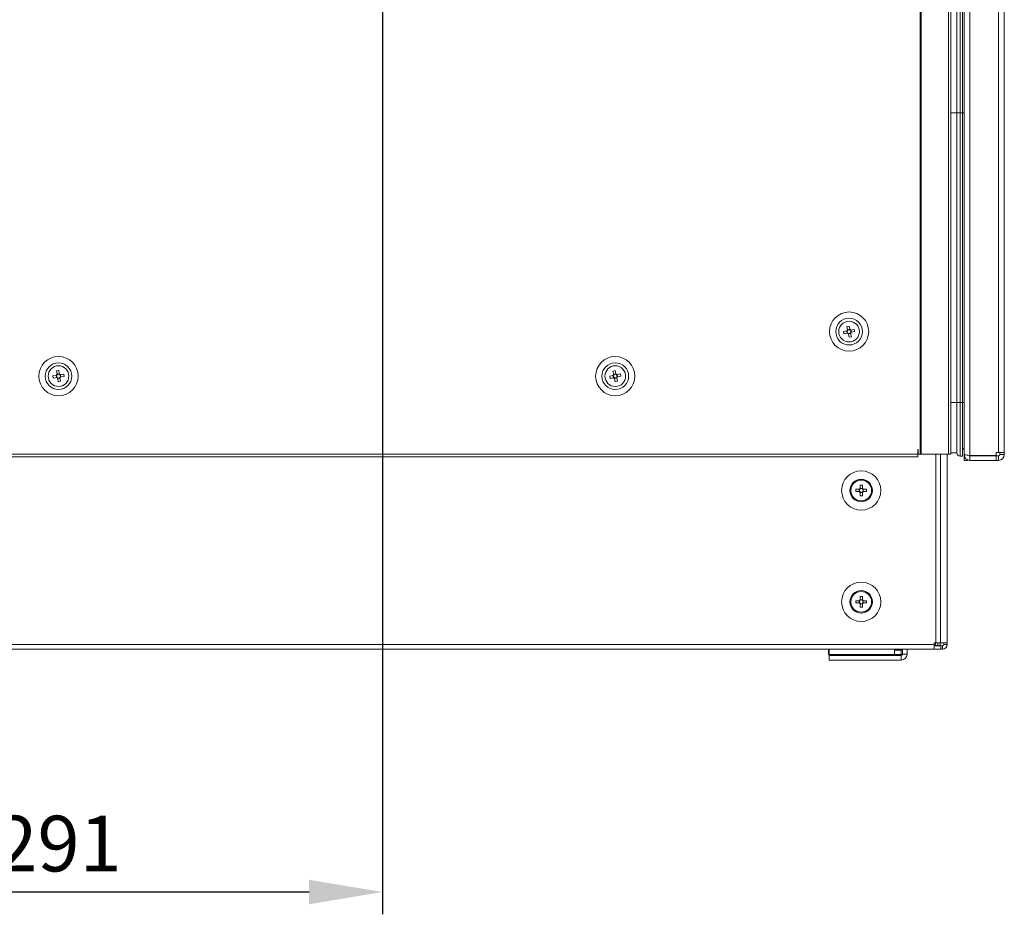
# Model space of a CAD drawing. Units: millimetres. Extents: x 0 to 8400, y 0 to 5940.
# Drawn here: x 1091 to 1533, y 2082 to 2484 of the extents above; entities that cross this region are included whole.
import ezdxf

# ---------------------------------------------------------------- set-up
doc = ezdxf.new("R2010")
doc.units = ezdxf.units.MM
doc.header["$LTSCALE"] = 25.4
doc.layers.add('Dimensions', color=7, linetype='Continuous', lineweight=15)
doc.styles.get("Standard").update_dxf_attribs({"font": 'romans.shx', "width": 0.8})
doc.dimstyles.new('SLDDIMSTYLE2', dxfattribs={"dimscale": 10, "dimtxt": 2.5, "dimasz": 3.302, "dimexe": 1, "dimexo": 1, "dimgap": 0.926042, "dimtad": 1, "dimdec": 0, "dimrnd": 1e-09, "dimzin": 12, "dimdsep": 46, "dimtxsty": 'Standard', "dimcen": 2, "dimadec": 0, "dimazin": 3, "dimtfac": 1, "dimtdec": 0, "dimtmove": 0, "dimatfit": 0, "dimfxl": 1, "dimfrac": 2, "dimtolj": 1, "dimtzin": 12, "dimarcsym": 0})

# ---------------------------------------------------------------- blocks, each defined once
blk = doc.blocks.new('*D4')
at = {"layer": 'Defpoints', "color": 0, "transparency": 16777216}
for p in [(962.64, 2591.79), (1253.64, 2591.79), (962.64, 2091.89)]:
    blk.add_point(p, dxfattribs=at)
at = {"layer": 'Dimensions', "color": 0, "lineweight": -2, "transparency": 16777216}
for p, q in [((962.64, 2581.79), (962.64, 2081.89)), ((1253.64, 2581.79), (1253.64, 2081.89)), ((1220.62, 2091.89), (995.66, 2091.89))]:
    blk.add_line(p, q, dxfattribs=at)
at = {"layer": 'Dimensions', "color": 0, "transparency": 16777216}
for points in [[(995.66, 2097.39), (995.66, 2086.39), (962.64, 2091.89)], [(1220.62, 2097.39), (1220.62, 2086.39), (1253.64, 2091.89)]]:
    blk.add_solid(points, dxfattribs=at)
at = {"layer": 'Dimensions', "color": 0, "transparency": 16777216, "insert": (1108.14, 2113.65), "char_height": 25, "attachment_point": 5}
blk.add_mtext('\\A1;291', dxfattribs=at)

msp = doc.modelspace()

# ---------------------------------------------------------------- linework, layer by layer
at = {"linetype": 'Continuous', "lineweight": 18}
for p, q in [((1495.06, 2288.54), (1495.06, 4318.54)), ((1495.43, 2288.54), (1495.43, 4318.54)), ((1507.82, 2288.54), (1507.82, 4318.54)), ((1508.81, 2288.54), (1508.81, 4318.54)), ((1514.84, 4313.04), (1514.82, 2288.38)), ((1517.44, 4313.54), (1517.42, 2287.89)), ((1530.22, 2289.31), (1530.24, 4312.11)), ((1532.82, 2289.31), (1532.84, 4312.11)), ((1511.58, 2441.71), (1511.59, 4289.71)), ((1513.08, 2441.71), (1513.09, 4289.71)), ((1514.08, 2441.71), (1514.09, 4289.71)), ((1514.75, 2441.71), (1514.76, 4289.71)), ((1508.81, 2441.71), (1511.58, 2441.71)), ((1511.57, 2311.71), (1511.58, 2441.71)), ((1513.07, 2311.71), (1513.08, 2441.71)), ((1513.08, 2441.71), (1514.08, 2441.71)), ((1514.07, 2311.71), (1514.08, 2441.71)), ((1514.08, 2441.71), (1514.75, 2441.71)), ((1514.75, 2311.71), (1514.75, 2441.71)), ((1514.75, 2441.71), (1514.83, 2441.71)), ((1458.49, 2343.54), (1458.49, 2343.54)), ((1460.63, 2343.54), (1462.12, 2343.85)), ((1460.85, 2342.53), (1460.63, 2343.54)), ((1462.33, 2342.84), (1462.12, 2343.85)), ((1462.13, 2345.83), (1463.14, 2346.04)), ((1462.44, 2344.35), (1462.13, 2345.83)), ((1462.13, 2345.83), (1462.44, 2344.34)), ((1462.44, 2344.34), (1463.45, 2344.56)), ((1462.49, 2344.1), (1462.44, 2344.34)), ((1463.14, 2346.04), (1463.45, 2344.56)), ((1463.94, 2344.24), (1465.43, 2344.55)), ((1463.94, 2344.24), (1464.15, 2343.23)), ((1465.64, 2343.54), (1464.15, 2343.23)), ((1465.64, 2343.54), (1464.15, 2343.23)), ((1465.43, 2344.55), (1465.64, 2343.54)), ((1467.79, 2343.54), (1467.79, 2343.54)), ((1462.33, 2342.84), (1460.85, 2342.53)), ((1460.85, 2342.53), (1462.33, 2342.84)), ((1462.58, 2342.9), (1462.33, 2342.84)), ((1462.82, 2342.52), (1462.77, 2342.77)), ((1463.83, 2342.74), (1462.82, 2342.52)), ((1463.14, 2341.04), (1462.82, 2342.52)), ((1463.14, 2341.04), (1462.82, 2342.52)), ((1464.15, 2341.25), (1463.14, 2341.04)), ((1463.83, 2342.73), (1464.15, 2341.25)), ((1464.15, 2343.23), (1463.91, 2343.18)), ((1107.22, 2325.87), (1108.23, 2326.04)), ((1107.47, 2324.37), (1107.22, 2325.87)), ((1107.22, 2325.87), (1107.47, 2324.37)), ((1108.23, 2326.04), (1108.49, 2324.54)), ((1357.12, 2325.83), (1358.13, 2326.04)), ((1357.44, 2324.34), (1357.12, 2325.83)), ((1357.12, 2325.83), (1357.44, 2324.34)), ((1358.13, 2326.04), (1358.45, 2324.56)), ((1103.49, 2323.54), (1103.49, 2323.54)), ((1105.64, 2323.63), (1107.13, 2323.89)), ((1105.81, 2322.62), (1105.64, 2323.63)), ((1107.31, 2322.88), (1105.81, 2322.62)), ((1105.81, 2322.62), (1107.31, 2322.88)), ((1107.31, 2322.88), (1107.13, 2323.89)), ((1107.56, 2322.92), (1107.31, 2322.88)), ((1107.47, 2324.37), (1108.49, 2324.54)), ((1107.52, 2324.12), (1107.47, 2324.37)), ((1107.79, 2322.54), (1107.74, 2322.79)), ((1108.8, 2322.71), (1107.79, 2322.54)), ((1108.04, 2321.04), (1107.79, 2322.54)), ((1108.04, 2321.04), (1107.79, 2322.54)), ((1109.06, 2321.21), (1108.04, 2321.04)), ((1108.8, 2322.71), (1109.06, 2321.21)), ((1109.14, 2323.19), (1108.89, 2323.15)), ((1108.97, 2324.2), (1110.47, 2324.46)), ((1108.97, 2324.2), (1109.14, 2323.19)), ((1110.64, 2323.45), (1109.14, 2323.19)), ((1110.64, 2323.45), (1109.14, 2323.19)), ((1110.47, 2324.46), (1110.64, 2323.45)), ((1112.79, 2323.54), (1112.79, 2323.54)), ((1353.49, 2323.54), (1353.49, 2323.54)), ((1355.63, 2323.53), (1357.12, 2323.85)), ((1355.85, 2322.53), (1355.63, 2323.53)), ((1357.33, 2322.84), (1355.85, 2322.53)), ((1355.85, 2322.53), (1357.34, 2322.84)), ((1357.34, 2322.84), (1357.12, 2323.85)), ((1357.58, 2322.9), (1357.34, 2322.84)), ((1357.44, 2324.34), (1358.45, 2324.56)), ((1357.49, 2324.1), (1357.44, 2324.34)), ((1357.83, 2322.52), (1357.77, 2322.77)), ((1358.83, 2322.74), (1357.83, 2322.52)), ((1358.14, 2321.04), (1357.83, 2322.52)), ((1358.14, 2321.04), (1357.83, 2322.52)), ((1359.15, 2321.25), (1358.14, 2321.04)), ((1358.84, 2322.74), (1359.15, 2321.25)), ((1359.15, 2323.23), (1358.91, 2323.18)), ((1358.94, 2324.24), (1360.43, 2324.55)), ((1358.94, 2324.24), (1359.15, 2323.23)), ((1360.64, 2323.55), (1359.15, 2323.23)), ((1360.64, 2323.55), (1359.16, 2323.23)), ((1360.43, 2324.55), (1360.64, 2323.55)), ((1362.79, 2323.54), (1362.79, 2323.54)), ((1508.81, 2311.71), (1511.57, 2311.71)), ((1511.57, 2289.12), (1511.57, 2311.71)), ((1513.07, 2311.71), (1514.07, 2311.71)), ((1513.07, 2287.62), (1513.07, 2311.71)), ((1514.07, 2287.62), (1514.07, 2311.71)), ((1514.07, 2311.71), (1514.75, 2311.71)), ((1514.74, 2311.71), (1514.82, 2311.71)), ((1514.75, 2291.14), (1514.75, 2311.71)), ((1514.75, 2297.67), (1514.82, 2297.69)), ((1494.04, 2290.54), (1494.14, 2290.54)), ((1494.04, 2290.54), (1494.04, 2288.54)), ((1494.14, 2290.54), (1494.14, 2288.54)), ((1514.07, 2290.66), (1514.75, 2291.14)), ((722.24, 2288.54), (1494.04, 2288.54)), ((722.24, 2287.29), (1494.04, 2287.29)), ((1494.04, 2288.54), (1494.04, 2287.29)), ((1494.04, 2288.54), (1494.14, 2288.54)), ((1494.14, 2288.54), (1495.06, 2288.54)), ((1495.06, 2288.54), (1495.43, 2288.54)), ((1495.43, 2288.54), (1507.82, 2288.54)), ((1502.09, 2203.8), (1502.09, 2288.54)), ((1504.19, 2203.8), (1504.19, 2288.54)), ((1507.16, 2288.54), (1507.16, 2203.8)), ((1507.29, 2288.49), (1507.16, 2288.49)), ((1507.29, 2288.54), (1507.29, 2288.49)), ((1508.8, 2288.49), (1508.8, 2288.54)), ((1508.81, 2289.12), (1511.57, 2289.12)), ((1513.07, 2287.62), (1514.07, 2287.62)), ((1514.82, 2288.38), (1514.82, 2288.31)), ((1514.82, 2285.72), (1514.82, 2288.31)), ((1516.32, 2285.72), (1516.32, 2285.98)), ((1517, 2287.89), (1517.4, 2287.89)), ((1529.22, 2287.89), (1517.42, 2287.89)), ((1517.42, 2287.71), (1517.42, 2287.72)), ((1517.57, 2287.72), (1517.42, 2287.72)), ((1517.42, 2287.71), (1517.42, 2285.71)), ((1517.42, 2287.71), (1529.22, 2287.71)), ((1517.57, 2287.72), (1517.57, 2287.89)), ((1518.57, 2287.71), (1518.57, 2287.89)), ((1529.22, 2287.72), (1519.1, 2287.72)), ((1530.22, 2289.31), (1529.22, 2289.31)), ((1529.22, 2287.89), (1529.22, 2289.31)), ((1529.22, 2287.72), (1529.22, 2287.72)), ((1530.22, 2287.72), (1529.22, 2287.72)), ((1529.22, 2287.71), (1529.22, 2285.71)), ((1529.22, 2287.71), (1530.22, 2287.71)), ((1529.22, 2287.71), (1529.22, 2287.71)), ((1530.22, 2287.72), (1530.22, 2287.71)), ((1530.22, 2287.71), (1530.22, 2285.71)), ((1530.82, 2288.31), (1530.82, 2289.31)), ((1530.82, 2288.31), (1532.82, 2288.31)), ((1532.82, 2288.31), (1532.82, 2289.31)), ((1516.32, 2285.72), (1514.82, 2285.72)), ((1517.32, 2285.72), (1517.32, 2285.72)), ((1529.22, 2285.71), (1517.42, 2285.71)), ((1529.22, 2285.71), (1530.22, 2285.71)), ((1466.13, 2272.72), (1467.65, 2272.72)), ((1466.13, 2271.69), (1466.13, 2272.72)), ((1467.65, 2271.69), (1467.65, 2272.72)), ((1468.07, 2274.65), (1469.1, 2274.65)), ((1468.07, 2273.13), (1468.07, 2274.65)), ((1468.07, 2273.13), (1469.1, 2273.13)), ((1469.1, 2274.65), (1469.1, 2273.13)), ((1469.51, 2272.72), (1471.03, 2272.72)), ((1469.51, 2272.72), (1469.51, 2271.69)), ((1471.03, 2272.72), (1471.03, 2271.69)), ((1467.65, 2271.69), (1466.13, 2271.69)), ((1468.07, 2269.75), (1468.07, 2271.27)), ((1469.1, 2271.27), (1468.07, 2271.27)), ((1469.1, 2269.75), (1468.07, 2269.75)), ((1469.1, 2271.27), (1469.1, 2269.75)), ((1471.03, 2271.69), (1469.51, 2271.69)), ((1468.07, 2224.65), (1469.1, 2224.65)), ((1468.07, 2223.13), (1468.07, 2224.65)), ((1469.1, 2224.65), (1469.1, 2223.13)), ((1466.13, 2222.72), (1467.65, 2222.72)), ((1466.13, 2221.69), (1466.13, 2222.72)), ((1467.65, 2221.69), (1466.13, 2221.69)), ((1467.65, 2221.69), (1467.65, 2222.72)), ((1468.07, 2223.13), (1469.1, 2223.13)), ((1468.07, 2219.75), (1468.07, 2221.27)), ((1469.1, 2221.27), (1468.07, 2221.27)), ((1469.1, 2219.75), (1468.07, 2219.75)), ((1469.1, 2221.27), (1469.1, 2219.75)), ((1469.51, 2222.72), (1471.03, 2222.72)), ((1469.51, 2222.72), (1469.51, 2221.69)), ((1471.03, 2221.69), (1469.51, 2221.69)), ((1471.03, 2222.72), (1471.03, 2221.69)), ((714.93, 2203.05), (1501.34, 2203.05)), ((1502.09, 2203.8), (1501.34, 2203.8)), ((1501.34, 2203.8), (1501.34, 2203.05)), ((1501.34, 2200.95), (1501.34, 2203.05)), ((1501.99, 2202.55), (1501.34, 2202.55)), ((1504.31, 2202.45), (1501.34, 2202.45)), ((1501.99, 2203.8), (1501.99, 2202.55)), ((1501.99, 2202.55), (1503.05, 2202.55)), ((1502.09, 2203.8), (1504.19, 2203.8)), ((1503.05, 2203.8), (1503.05, 2202.55)), ((1503.05, 2202.55), (1503.05, 2203.8)), ((1504.11, 2202.55), (1503.05, 2202.55)), ((1504.11, 2202.55), (1504.11, 2203.8)), ((1504.19, 2203.8), (1507.16, 2203.8)), ((1504.31, 2202.45), (1504.31, 2200.95)), ((1504.31, 2202.45), (1504.31, 2202.45)), ((1504.31, 2202.45), (1504.31, 2200.95)), ((1505.06, 2202.45), (1504.31, 2202.45)), ((1505.06, 2202.45), (1505.06, 2200.95)), ((1505.66, 2203.05), (1505.66, 2203.8)), ((1505.66, 2203.05), (1507.16, 2203.05)), ((1507.16, 2203.05), (1507.16, 2203.8)), ((1501.34, 2200.95), (714.93, 2200.95)), ((1453.96, 2200.57), (1454.24, 2200.57)), ((1453.96, 2200.57), (1453.96, 2198.57)), ((1454.24, 2198.57), (1453.96, 2198.57)), ((1454.16, 2198.07), (1486.56, 2198.07)), ((1454.16, 2198.07), (1454.16, 2196.07)), ((1454.24, 2200.95), (1454.24, 2198.57)), ((1483.46, 2198.57), (1454.24, 2198.57)), ((1454.24, 2198.07), (1454.24, 2198.57)), ((1483.46, 2198.57), (1483.46, 2200.95)), ((1483.46, 2200.57), (1486.56, 2200.57)), ((1486.56, 2198.57), (1483.46, 2198.57)), ((1486.46, 2200.57), (1486.46, 2200.95)), ((1486.46, 2198.57), (1486.46, 2198.07)), ((1486.56, 2200.57), (1486.56, 2198.57)), ((1486.56, 2198.07), (1486.56, 2196.07)), ((1487.16, 2198.67), (1487.16, 2200.95)), ((1487.16, 2198.67), (1489.16, 2198.67)), ((1489.16, 2198.67), (1489.16, 2200.95)), ((1504.31, 2200.95), (1501.34, 2200.95)), ((1504.31, 2200.95), (1504.31, 2200.95)), ((1505.06, 2200.95), (1504.31, 2200.95)), ((1486.56, 2196.07), (1454.16, 2196.07))]:
    msp.add_line(p, q, dxfattribs=at)
at = {"linetype": 'Continuous', "lineweight": 18, "flags": 128}
for points in [[(1511.58, 2441.71), (1511.6, 2441.71), (1511.69, 2441.71), (1511.83, 2441.71), (1512.01, 2441.71), (1512.24, 2441.71), (1512.5, 2441.71), (1512.78, 2441.71), (1513.08, 2441.71)], [(1511.57, 2311.71), (1511.6, 2311.71), (1511.69, 2311.71), (1511.83, 2311.71), (1512.01, 2311.71), (1512.24, 2311.71), (1512.5, 2311.71), (1512.78, 2311.71), (1513.07, 2311.71)], [(1508.8, 2288.49), (1508.77, 2288.49), (1508.58, 2288.49), (1508.23, 2288.49), (1507.78, 2288.49), (1507.29, 2288.49)], [(1508.81, 2288.54), (1508.79, 2288.54), (1508.61, 2288.54), (1508.27, 2288.54), (1507.82, 2288.54)], [(1530.22, 2289.31), (1530.73, 2289.31), (1531.22, 2289.31), (1531.67, 2289.31), (1532.06, 2289.31), (1532.39, 2289.31), (1532.63, 2289.31), (1532.77, 2289.31), (1532.82, 2289.31)], [(1487.16, 2198.64), (1487.07, 2198.62), (1486.56, 2198.57)]]:
    msp.add_lwpolyline(points, dxfattribs=at)
at = {"linetype": 'Continuous', "lineweight": 18}
for centre, radius in [((1463.14, 2343.54), 8.8), ((1463.14, 2343.54), 6), ((1463.14, 2343.54), 4.65), ((1108.14, 2323.54), 8.8), ((1358.14, 2323.54), 8.8), ((1108.14, 2323.54), 6), ((1108.14, 2323.54), 4.65), ((1358.14, 2323.54), 6), ((1358.14, 2323.54), 4.65), ((1468.58, 2272.2), 8.8), ((1468.58, 2272.2), 5.04), ((1468.58, 2272.2), 4.65), ((1468.58, 2222.2), 8.8), ((1468.58, 2222.2), 5.04), ((1468.58, 2222.2), 4.65)]:
    msp.add_circle(centre, radius, dxfattribs=at)
for centre, radius, start, end in [((1463.14, 2343.54), 1.06, 130.8092, 162.9288), ((1463.14, 2343.54), 0.851, 154.6279, 229.1101), ((1463.14, 2343.54), 0.851, 139.1101, 154.6279), ((1463.14, 2343.54), 0.851, 64.6279, 139.1101), ((1463.14, 2343.54), 1.06, 40.8092, 72.9288), ((1463.14, 2343.54), 0.851, 49.1101, 64.6279), ((1463.14, 2343.54), 0.851, 334.6279, 49.1101), ((1463.14, 2343.54), 1.06, 220.8092, 252.9288), ((1463.14, 2343.54), 0.851, 229.1101, 244.6279), ((1463.14, 2343.54), 0.851, 244.6279, 319.1101), ((1463.14, 2343.54), 0.851, 319.1101, 334.6279), ((1463.14, 2343.54), 1.06, 310.8092, 342.9288), ((1108.14, 2323.54), 1.06, 128.6396, 160.7592), ((1108.14, 2323.54), 0.851, 152.4583, 226.9405), ((1108.14, 2323.54), 1.06, 218.6396, 250.7592), ((1108.14, 2323.54), 0.851, 136.9405, 152.4583), ((1108.14, 2323.54), 0.851, 62.4583, 136.9405), ((1108.14, 2323.54), 0.851, 226.9405, 242.4583), ((1108.14, 2323.54), 0.851, 242.4583, 316.9405), ((1108.14, 2323.54), 1.06, 38.6396, 70.7592), ((1108.14, 2323.54), 0.851, 46.9405, 62.4583), ((1108.14, 2323.54), 0.851, 332.4583, 46.9405), ((1108.14, 2323.54), 0.851, 316.9405, 332.4583), ((1108.14, 2323.54), 1.06, 308.6396, 340.7592), ((1358.14, 2323.54), 1.06, 130.9661, 163.0856), ((1358.14, 2323.54), 0.851, 154.7847, 229.267), ((1358.14, 2323.54), 1.06, 220.9661, 253.0856), ((1358.14, 2323.54), 0.851, 139.267, 154.7847), ((1358.14, 2323.54), 0.851, 64.7847, 139.267), ((1358.14, 2323.54), 0.851, 229.267, 244.7847), ((1358.14, 2323.54), 0.851, 244.7847, 319.267), ((1358.14, 2323.54), 1.06, 40.9661, 73.0856), ((1358.14, 2323.54), 0.851, 49.267, 64.7847), ((1358.14, 2323.54), 0.851, 334.7847, 49.267), ((1358.14, 2323.54), 0.851, 319.267, 334.7847), ((1358.14, 2323.54), 1.06, 310.9661, 343.0856), ((1513.07, 2289.12), 1.5, 179.9996, 269.9996), ((1517.42, 2288.32), 2.6, 244.9708, 267.7954), ((1518.57, 2289.12), 1.5, 290.5877, 305.0865), ((1530.22, 2288.32), 0.6, 269.9996, 359.9996), ((1530.22, 2288.31), 2.6, 269.9996, 359.9996), ((1530.22, 2288.31), 0.6, 269.9996, 359.9996), ((1468.58, 2272.2), 1.06, 118.9402, 151.0598), ((1468.58, 2272.2), 0.851, 142.7589, 217.2411), ((1468.58, 2272.2), 0.851, 127.2411, 142.7589), ((1468.58, 2272.2), 0.851, 52.7589, 127.2411), ((1468.58, 2272.2), 1.06, 28.9402, 61.0598), ((1468.58, 2272.2), 0.851, 37.2411, 52.7589), ((1468.58, 2272.2), 0.851, 322.7589, 37.2411), ((1468.58, 2272.2), 1.06, 208.9402, 241.0598), ((1468.58, 2272.2), 0.851, 217.2411, 232.7589), ((1468.58, 2272.2), 0.851, 232.7589, 307.2411), ((1468.58, 2272.2), 1.06, 298.9402, 331.0598), ((1468.58, 2272.2), 0.851, 307.2411, 322.7589), ((1468.58, 2222.2), 1.06, 118.9402, 151.0598), ((1468.58, 2222.2), 1.06, 208.9402, 241.0598), ((1468.58, 2222.2), 0.851, 142.7589, 217.2411), ((1468.58, 2222.2), 0.851, 127.2411, 142.7589), ((1468.58, 2222.2), 0.851, 217.2411, 232.7589), ((1468.58, 2222.2), 0.851, 52.7589, 127.2411), ((1468.58, 2222.2), 0.851, 232.7589, 307.2411), ((1468.58, 2222.2), 1.06, 28.9402, 61.0598), ((1468.58, 2222.2), 0.851, 37.2411, 52.7589), ((1468.58, 2222.2), 1.06, 298.9402, 331.0598), ((1468.58, 2222.2), 0.851, 307.2411, 322.7589), ((1468.58, 2222.2), 0.851, 322.7589, 37.2411), ((1505.06, 2203.05), 2.1, 270, 0), ((1505.06, 2203.05), 0.6, 270, 0), ((1486.56, 2201.17), 0.6, 270, 338.8073), ((1486.56, 2198.67), 0.6, 270, 0), ((1486.56, 2198.67), 2.6, 270, 0)]:
    msp.add_arc(centre, radius, start, end, dxfattribs=at)
for points, knots in [([(1462.37, 2343.9), (1462.35, 2343.9), (1462.27, 2343.88), (1462.19, 2343.87), (1462.13, 2343.85), (1462.12, 2343.85)], [0, 0, 0, 0, 0.23856, 0.872012, 1, 1, 1, 1]), ([(1462.44, 2344.35), (1462.44, 2344.34), (1462.46, 2344.27), (1462.47, 2344.19), (1462.49, 2344.12), (1462.49, 2344.1)], [0, 0, 0, 0, 0.127988, 0.76144, 1, 1, 1, 1]), ([(1463.5, 2344.31), (1463.5, 2344.33), (1463.48, 2344.4), (1463.46, 2344.49), (1463.45, 2344.55), (1463.45, 2344.56)], [0, 0, 0, 0, 0.23856, 0.872012, 1, 1, 1, 1]), ([(1463.94, 2344.24), (1463.93, 2344.23), (1463.87, 2344.22), (1463.79, 2344.2), (1463.71, 2344.19), (1463.69, 2344.18)], [0, 0, 0, 0, 0.127988, 0.76144, 1, 1, 1, 1]), ([(1462.33, 2342.84), (1462.34, 2342.85), (1462.4, 2342.86), (1462.48, 2342.88), (1462.56, 2342.89), (1462.58, 2342.9)], [0, 0, 0, 0, 0.127988, 0.76144, 1, 1, 1, 1]), ([(1462.77, 2342.77), (1462.78, 2342.75), (1462.79, 2342.68), (1462.81, 2342.59), (1462.82, 2342.53), (1462.82, 2342.52)], [0, 0, 0, 0, 0.2385603, 0.8720116, 1, 1, 1, 1]), ([(1463.83, 2342.73), (1463.83, 2342.74), (1463.82, 2342.81), (1463.8, 2342.89), (1463.78, 2342.96), (1463.78, 2342.98)], [0, 0, 0, 0, 0.127988, 0.76144, 1, 1, 1, 1]), ([(1463.91, 2343.18), (1463.93, 2343.18), (1464, 2343.2), (1464.08, 2343.21), (1464.14, 2343.23), (1464.15, 2343.23)], [0, 0, 0, 0, 0.23856, 0.872012, 1, 1, 1, 1]), ([(1107.38, 2323.93), (1107.36, 2323.93), (1107.29, 2323.92), (1107.2, 2323.9), (1107.14, 2323.89), (1107.13, 2323.89)], [0, 0, 0, 0, 0.23856, 0.872012, 1, 1, 1, 1]), ([(1107.31, 2322.88), (1107.32, 2322.88), (1107.38, 2322.89), (1107.46, 2322.9), (1107.54, 2322.91), (1107.56, 2322.92)], [0, 0, 0, 0, 0.127988, 0.76144, 1, 1, 1, 1]), ([(1107.47, 2324.37), (1107.47, 2324.36), (1107.48, 2324.3), (1107.5, 2324.22), (1107.51, 2324.14), (1107.52, 2324.12)], [0, 0, 0, 0, 0.1279884, 0.7614397, 1, 1, 1, 1]), ([(1107.74, 2322.79), (1107.75, 2322.76), (1107.76, 2322.69), (1107.77, 2322.61), (1107.78, 2322.55), (1107.79, 2322.54)], [0, 0, 0, 0, 0.2385603, 0.8720116, 1, 1, 1, 1]), ([(1108.53, 2324.29), (1108.53, 2324.32), (1108.51, 2324.39), (1108.5, 2324.47), (1108.49, 2324.53), (1108.49, 2324.54)], [0, 0, 0, 0, 0.23856, 0.872012, 1, 1, 1, 1]), ([(1108.97, 2324.2), (1108.96, 2324.2), (1108.9, 2324.19), (1108.81, 2324.18), (1108.74, 2324.17), (1108.72, 2324.16)], [0, 0, 0, 0, 0.127988, 0.76144, 1, 1, 1, 1]), ([(1108.8, 2322.71), (1108.8, 2322.72), (1108.79, 2322.78), (1108.78, 2322.86), (1108.76, 2322.94), (1108.76, 2322.96)], [0, 0, 0, 0, 0.1279884, 0.7614397, 1, 1, 1, 1]), ([(1108.89, 2323.15), (1108.91, 2323.15), (1108.99, 2323.16), (1109.07, 2323.18), (1109.13, 2323.19), (1109.14, 2323.19)], [0, 0, 0, 0, 0.23856, 0.872012, 1, 1, 1, 1]), ([(1357.37, 2323.9), (1357.35, 2323.9), (1357.27, 2323.88), (1357.19, 2323.86), (1357.13, 2323.85), (1357.12, 2323.85)], [0, 0, 0, 0, 0.23856, 0.872012, 1, 1, 1, 1]), ([(1357.33, 2322.84), (1357.34, 2322.84), (1357.4, 2322.86), (1357.49, 2322.87), (1357.56, 2322.89), (1357.58, 2322.9)], [0, 0, 0, 0, 0.127988, 0.76144, 1, 1, 1, 1]), ([(1357.44, 2324.34), (1357.44, 2324.33), (1357.45, 2324.27), (1357.47, 2324.19), (1357.49, 2324.12), (1357.49, 2324.1)], [0, 0, 0, 0, 0.127988, 0.76144, 1, 1, 1, 1]), ([(1357.77, 2322.77), (1357.78, 2322.75), (1357.8, 2322.67), (1357.81, 2322.59), (1357.83, 2322.53), (1357.83, 2322.52)], [0, 0, 0, 0, 0.2385603, 0.8720116, 1, 1, 1, 1]), ([(1358.5, 2324.31), (1358.5, 2324.33), (1358.48, 2324.41), (1358.46, 2324.49), (1358.45, 2324.55), (1358.45, 2324.56)], [0, 0, 0, 0, 0.23856, 0.872012, 1, 1, 1, 1]), ([(1358.94, 2324.24), (1358.93, 2324.24), (1358.87, 2324.22), (1358.79, 2324.21), (1358.71, 2324.19), (1358.69, 2324.18)], [0, 0, 0, 0, 0.127988, 0.76144, 1, 1, 1, 1]), ([(1358.84, 2322.74), (1358.83, 2322.75), (1358.82, 2322.81), (1358.8, 2322.89), (1358.79, 2322.96), (1358.78, 2322.98)], [0, 0, 0, 0, 0.127988, 0.76144, 1, 1, 1, 1]), ([(1358.91, 2323.18), (1358.93, 2323.18), (1359, 2323.2), (1359.08, 2323.22), (1359.15, 2323.23), (1359.16, 2323.23)], [0, 0, 0, 0, 0.23856, 0.872012, 1, 1, 1, 1]), ([(1516.96, 2287.95), (1516.97, 2287.93), (1517.03, 2287.84), (1517.19, 2287.74), (1517.35, 2287.72), (1517.42, 2287.71)], [0, 0, 0, 0, 0.130717, 0.565359, 1, 1, 1, 1]), ([(1467.9, 2272.72), (1467.88, 2272.72), (1467.81, 2272.72), (1467.72, 2272.72), (1467.66, 2272.72), (1467.65, 2272.72)], [0, 0, 0, 0, 0.23856, 0.872012, 1, 1, 1, 1]), ([(1468.07, 2273.13), (1468.07, 2273.12), (1468.07, 2273.06), (1468.07, 2272.98), (1468.07, 2272.9), (1468.07, 2272.88)], [0, 0, 0, 0, 0.127988, 0.76144, 1, 1, 1, 1]), ([(1469.1, 2272.88), (1469.1, 2272.9), (1469.1, 2272.98), (1469.1, 2273.06), (1469.1, 2273.12), (1469.1, 2273.13)], [0, 0, 0, 0, 0.2385603, 0.8720116, 1, 1, 1, 1]), ([(1469.51, 2272.72), (1469.5, 2272.72), (1469.44, 2272.72), (1469.36, 2272.72), (1469.28, 2272.72), (1469.26, 2272.72)], [0, 0, 0, 0, 0.127988, 0.76144, 1, 1, 1, 1]), ([(1467.65, 2271.69), (1467.66, 2271.69), (1467.72, 2271.69), (1467.81, 2271.69), (1467.88, 2271.69), (1467.9, 2271.69)], [0, 0, 0, 0, 0.127988, 0.76144, 1, 1, 1, 1]), ([(1468.07, 2271.52), (1468.07, 2271.5), (1468.07, 2271.43), (1468.07, 2271.34), (1468.07, 2271.28), (1468.07, 2271.27)], [0, 0, 0, 0, 0.23856, 0.872012, 1, 1, 1, 1]), ([(1469.1, 2271.27), (1469.1, 2271.28), (1469.1, 2271.34), (1469.1, 2271.43), (1469.1, 2271.5), (1469.1, 2271.52)], [0, 0, 0, 0, 0.127988, 0.76144, 1, 1, 1, 1]), ([(1469.26, 2271.69), (1469.28, 2271.69), (1469.36, 2271.69), (1469.44, 2271.69), (1469.5, 2271.69), (1469.51, 2271.69)], [0, 0, 0, 0, 0.23856, 0.872012, 1, 1, 1, 1]), ([(1467.9, 2222.72), (1467.88, 2222.72), (1467.81, 2222.72), (1467.72, 2222.72), (1467.66, 2222.72), (1467.65, 2222.72)], [0, 0, 0, 0, 0.23856, 0.872012, 1, 1, 1, 1]), ([(1467.65, 2221.69), (1467.66, 2221.69), (1467.72, 2221.69), (1467.81, 2221.69), (1467.88, 2221.69), (1467.9, 2221.69)], [0, 0, 0, 0, 0.127988, 0.76144, 1, 1, 1, 1]), ([(1468.07, 2223.13), (1468.07, 2223.12), (1468.07, 2223.06), (1468.07, 2222.98), (1468.07, 2222.9), (1468.07, 2222.88)], [0, 0, 0, 0, 0.127988, 0.76144, 1, 1, 1, 1]), ([(1468.07, 2221.52), (1468.07, 2221.5), (1468.07, 2221.43), (1468.07, 2221.34), (1468.07, 2221.28), (1468.07, 2221.27)], [0, 0, 0, 0, 0.23856, 0.872012, 1, 1, 1, 1]), ([(1469.1, 2222.88), (1469.1, 2222.9), (1469.1, 2222.98), (1469.1, 2223.06), (1469.1, 2223.12), (1469.1, 2223.13)], [0, 0, 0, 0, 0.2385603, 0.8720116, 1, 1, 1, 1]), ([(1469.1, 2221.27), (1469.1, 2221.28), (1469.1, 2221.34), (1469.1, 2221.43), (1469.1, 2221.5), (1469.1, 2221.52)], [0, 0, 0, 0, 0.127988, 0.76144, 1, 1, 1, 1]), ([(1469.51, 2222.72), (1469.5, 2222.72), (1469.44, 2222.72), (1469.36, 2222.72), (1469.28, 2222.72), (1469.26, 2222.72)], [0, 0, 0, 0, 0.127988, 0.76144, 1, 1, 1, 1]), ([(1469.26, 2221.69), (1469.28, 2221.69), (1469.36, 2221.69), (1469.44, 2221.69), (1469.5, 2221.69), (1469.51, 2221.69)], [0, 0, 0, 0, 0.23856, 0.872012, 1, 1, 1, 1])]:
    msp.add_open_spline(points, degree=3, knots=knots, dxfattribs=at)
for points in [[(1517.42, 2287.89), (1517.08, 2287.93), (1516.4, 2288.01), (1515.54, 2288.14), (1514.94, 2288.26), (1514.86, 2288.34), (1514.82, 2288.38)], [(1514.82, 2288.31), (1514.86, 2287.97), (1514.94, 2287.29), (1515.54, 2286.43), (1516.4, 2285.83), (1517.08, 2285.75), (1517.42, 2285.71)]]:
    msp.add_open_spline(points, degree=3, dxfattribs=at)

# ---------------------------------------------------------------- dimensions: what is measured, and where the dimension line sits
at = {"layer": 'Dimensions'}
dim = msp.add_linear_dim(base=(962.64, 2091.89), p1=(1253.64, 2591.79), p2=(962.64, 2591.79), dimstyle='SLDDIMSTYLE2', dxfattribs=at)
dim.commit()
dim.dimension.update_dxf_attribs({"geometry": '*D4', "text_midpoint": (1108.14, 2113.65)})

doc.saveas('drawing.dxf')
